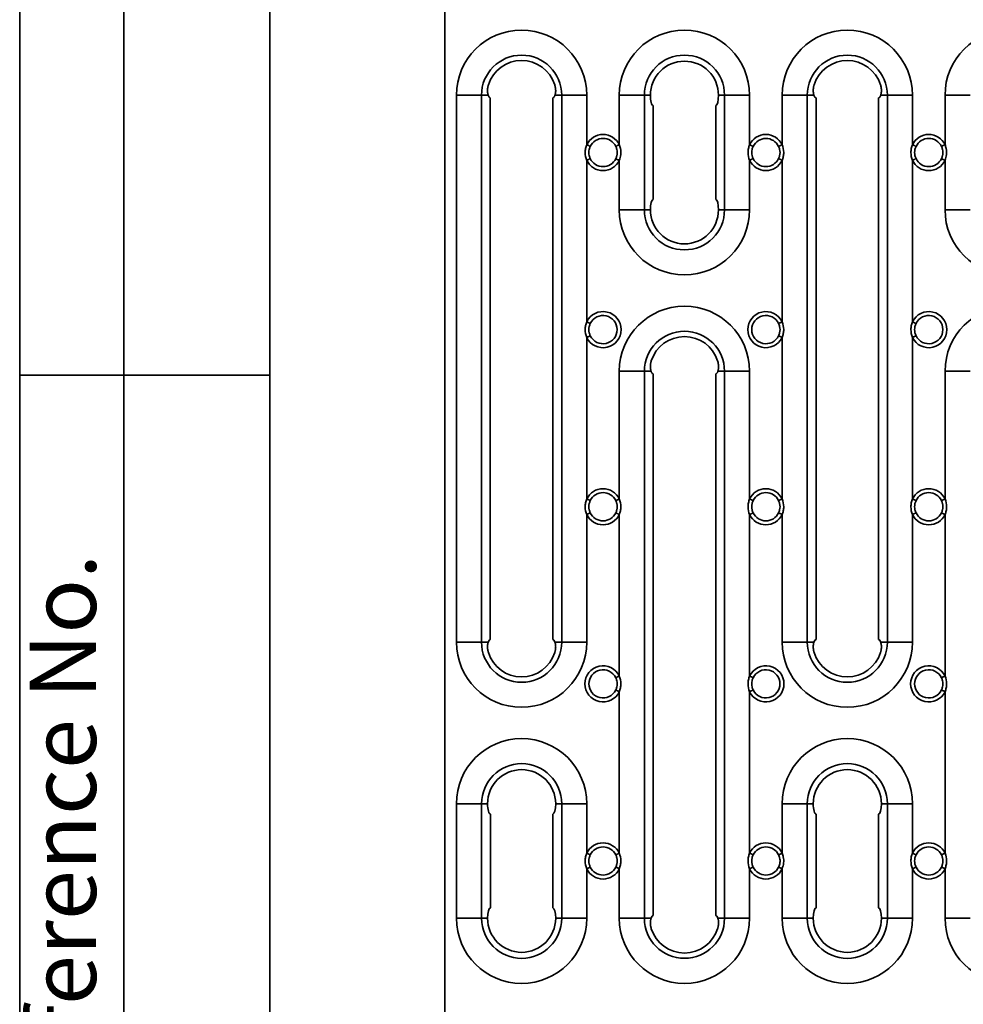
# Model space of a CAD drawing. Units: millimetres. Extents: x 32 to 1660, y 4 to 1164.
# Drawn here: x 32 to 213, y 803 to 992 of the extents above; entities that cross this region are included whole.
import ezdxf

# ---------------------------------------------------------------- set-up
doc = ezdxf.new("R2010")
doc.units = ezdxf.units.MM
doc.header["$LTSCALE"] = 4
doc.linetypes.add('SLD-Сплошная', pattern=[0])
doc.layers.add('FORMAT', color=7, linetype='SLD-Сплошная')
doc.styles.add('SLDTEXTSTYLE0', font='CALIBRII.TTF')

msp = doc.modelspace()

# ---------------------------------------------------------------- linework, layer by layer
at = {"color": 7, "linetype": 'SLD-Сплошная', "lineweight": 35}
for p, q in [((113.555, 781.637), (113.555, 1015.837)), ((115.805, 977.737), (115.805, 872.737)), ((115.805, 977.737), (120.615, 977.737)), ((120.615, 977.737), (120.615, 872.737)), ((120.615, 977.737), (121.903, 977.737)), ((135.996, 977.737), (134.707, 977.737)), ((135.996, 872.737), (135.996, 977.737)), ((140.805, 977.737), (135.996, 977.737)), ((140.805, 968.24), (140.805, 977.737)), ((147.051, 968.248), (147.051, 977.742)), ((147.051, 977.742), (151.861, 977.742)), ((151.861, 977.742), (151.861, 955.742)), ((151.861, 977.742), (153.016, 977.742)), ((167.242, 977.742), (166.087, 977.742)), ((167.242, 955.742), (167.242, 977.742)), ((172.051, 977.742), (167.242, 977.742)), ((172.051, 977.742), (172.051, 968.232)), ((178.305, 977.737), (178.305, 968.24)), ((178.305, 977.737), (183.115, 977.737)), ((183.115, 977.737), (183.115, 872.737)), ((183.115, 977.737), (184.403, 977.737)), ((198.496, 977.737), (197.207, 977.737)), ((198.496, 872.737), (198.496, 977.737)), ((203.305, 977.737), (198.496, 977.737)), ((203.305, 968.24), (203.305, 977.737)), ((209.551, 968.248), (209.551, 977.742)), ((209.551, 977.742), (214.361, 977.742)), ((122.305, 873.237), (122.305, 977.237)), ((134.305, 977.237), (134.305, 873.237)), ((153.551, 975.742), (153.551, 957.742)), ((165.551, 957.742), (165.551, 975.742)), ((184.805, 873.237), (184.805, 977.237)), ((196.805, 977.237), (196.805, 873.237)), ((140.805, 934.24), (140.805, 965.234)), ((147.051, 955.742), (147.051, 965.226)), ((172.051, 965.242), (172.051, 955.742)), ((178.305, 965.234), (178.305, 934.24)), ((203.305, 934.24), (203.305, 965.234)), ((209.551, 955.742), (209.551, 965.226)), ((147.051, 955.742), (151.861, 955.742)), ((151.861, 955.742), (153.016, 955.742)), ((167.242, 955.742), (166.087, 955.742)), ((172.051, 955.742), (167.242, 955.742)), ((209.551, 955.742), (214.361, 955.742)), ((140.805, 900.24), (140.805, 931.234)), ((178.305, 931.234), (178.305, 900.24)), ((203.305, 900.24), (203.305, 931.234)), ((147.055, 924.737), (151.865, 924.737)), ((147.055, 924.737), (147.055, 900.24)), ((151.865, 924.737), (151.865, 819.737)), ((151.865, 924.737), (153.153, 924.737)), ((167.246, 924.737), (165.957, 924.737)), ((167.246, 819.737), (167.246, 924.737)), ((172.055, 924.737), (167.246, 924.737)), ((172.055, 900.24), (172.055, 924.737)), ((209.555, 924.737), (209.555, 900.24)), ((209.555, 924.737), (214.365, 924.737)), ((153.555, 820.237), (153.555, 924.237)), ((165.555, 924.237), (165.555, 820.237)), ((140.805, 872.737), (140.805, 897.234)), ((147.055, 897.234), (147.055, 866.24)), ((172.055, 866.24), (172.055, 897.234)), ((178.305, 897.234), (178.305, 872.737)), ((203.305, 872.737), (203.305, 897.234)), ((209.555, 897.234), (209.555, 866.24)), ((115.805, 872.737), (120.615, 872.737)), ((120.615, 872.737), (121.903, 872.737)), ((135.996, 872.737), (134.707, 872.737)), ((140.805, 872.737), (135.996, 872.737)), ((178.305, 872.737), (183.115, 872.737)), ((183.115, 872.737), (184.403, 872.737)), ((198.496, 872.737), (197.207, 872.737)), ((203.305, 872.737), (198.496, 872.737)), ((147.055, 863.234), (147.055, 832.24)), ((172.055, 832.24), (172.055, 863.234)), ((209.555, 863.234), (209.555, 832.24)), ((115.809, 819.732), (115.809, 841.732)), ((115.809, 841.732), (120.618, 841.732)), ((120.618, 841.732), (120.618, 819.732)), ((120.618, 841.732), (121.773, 841.732)), ((136, 841.732), (134.845, 841.732)), ((136, 819.732), (136, 841.732)), ((140.809, 841.732), (136, 841.732)), ((140.809, 841.732), (140.809, 832.248)), ((178.309, 832.232), (178.309, 841.732)), ((178.309, 841.732), (183.118, 841.732)), ((183.118, 841.732), (183.118, 819.732)), ((183.118, 841.732), (184.273, 841.732)), ((198.5, 841.732), (197.345, 841.732)), ((203.309, 841.732), (198.5, 841.732)), ((198.5, 819.732), (198.5, 841.732)), ((203.309, 841.732), (203.309, 832.248)), ((122.309, 839.732), (122.309, 821.732)), ((134.309, 821.732), (134.309, 839.732)), ((184.809, 839.732), (184.809, 821.732)), ((196.809, 821.732), (196.809, 839.732)), ((140.809, 829.226), (140.809, 819.732)), ((147.055, 829.234), (147.055, 819.737)), ((172.055, 819.737), (172.055, 829.234)), ((178.309, 819.732), (178.309, 829.242)), ((203.309, 829.226), (203.309, 819.732)), ((209.555, 829.234), (209.555, 819.737)), ((115.809, 819.732), (120.618, 819.732)), ((120.618, 819.732), (121.773, 819.732)), ((136, 819.732), (134.845, 819.732)), ((140.809, 819.732), (136, 819.732)), ((147.055, 819.737), (151.865, 819.737)), ((151.865, 819.737), (153.153, 819.737)), ((167.246, 819.737), (165.957, 819.737)), ((172.055, 819.737), (167.246, 819.737)), ((178.309, 819.732), (183.118, 819.732)), ((183.118, 819.732), (184.273, 819.732)), ((198.5, 819.732), (197.345, 819.732)), ((203.309, 819.732), (198.5, 819.732)), ((209.555, 819.737), (214.365, 819.737))]:
    msp.add_line(p, q, dxfattribs=at)
at = {"color": 7, "linetype": 'SLD-Сплошная', "lineweight": 35, "flags": 128}
for points in [[(140.805, 968.24), (140.903, 968.193), (140.999, 968.147), (141.092, 968.102), (141.183, 968.058), (141.269, 968.017), (141.35, 967.978), (141.424, 967.942), (141.491, 967.91)], [(147.051, 968.248), (146.954, 968.201), (146.858, 968.154), (146.765, 968.109), (146.674, 968.065), (146.588, 968.024), (146.508, 967.985), (146.434, 967.949), (146.367, 967.916)], [(172.051, 968.232), (172.149, 968.185), (172.245, 968.139), (172.339, 968.095), (172.429, 968.051), (172.516, 968.01), (172.596, 967.972), (172.671, 967.936), (172.738, 967.904)], [(178.305, 968.24), (178.208, 968.193), (178.112, 968.147), (178.018, 968.102), (177.928, 968.058), (177.842, 968.017), (177.761, 967.978), (177.687, 967.942), (177.62, 967.91)], [(203.305, 968.24), (203.403, 968.193), (203.499, 968.147), (203.592, 968.102), (203.683, 968.058), (203.769, 968.017), (203.85, 967.978), (203.924, 967.942), (203.991, 967.91)], [(209.551, 968.248), (209.454, 968.201), (209.358, 968.154), (209.265, 968.109), (209.174, 968.065), (209.088, 968.024), (209.008, 967.985), (208.934, 967.949), (208.867, 967.916)], [(141.491, 965.564), (141.424, 965.531), (141.35, 965.496), (141.269, 965.457), (141.183, 965.415), (141.092, 965.372), (140.999, 965.327), (140.903, 965.281), (140.805, 965.234)], [(146.367, 965.557), (146.434, 965.525), (146.508, 965.489), (146.588, 965.45), (146.674, 965.409), (146.765, 965.365), (146.858, 965.319), (146.954, 965.273), (147.051, 965.226)], [(172.738, 965.57), (172.671, 965.538), (172.596, 965.502), (172.516, 965.464), (172.429, 965.423), (172.339, 965.379), (172.245, 965.334), (172.149, 965.288), (172.051, 965.242)], [(177.62, 965.564), (177.687, 965.531), (177.761, 965.496), (177.842, 965.457), (177.928, 965.415), (178.018, 965.372), (178.112, 965.327), (178.208, 965.281), (178.305, 965.234)], [(203.991, 965.564), (203.924, 965.531), (203.85, 965.496), (203.769, 965.457), (203.683, 965.415), (203.592, 965.372), (203.499, 965.327), (203.403, 965.281), (203.305, 965.234)], [(208.867, 965.557), (208.934, 965.525), (209.008, 965.489), (209.088, 965.45), (209.174, 965.409), (209.265, 965.365), (209.358, 965.319), (209.454, 965.273), (209.551, 965.226)], [(141.491, 933.91), (141.424, 933.942), (141.35, 933.978), (141.269, 934.017), (141.183, 934.058), (141.092, 934.102), (140.999, 934.147), (140.903, 934.193), (140.805, 934.24)], [(178.305, 934.24), (178.208, 934.193), (178.112, 934.147), (178.018, 934.102), (177.928, 934.058), (177.842, 934.017), (177.761, 933.978), (177.687, 933.942), (177.62, 933.91)], [(203.991, 933.91), (203.924, 933.942), (203.85, 933.978), (203.769, 934.017), (203.683, 934.058), (203.592, 934.102), (203.499, 934.147), (203.403, 934.193), (203.305, 934.24)], [(140.805, 931.234), (140.903, 931.281), (140.999, 931.327), (141.092, 931.372), (141.183, 931.415), (141.269, 931.457), (141.35, 931.496), (141.424, 931.531), (141.491, 931.564)], [(177.62, 931.564), (177.687, 931.531), (177.761, 931.496), (177.842, 931.457), (177.928, 931.415), (178.018, 931.372), (178.112, 931.327), (178.208, 931.281), (178.305, 931.234)], [(203.305, 931.234), (203.403, 931.281), (203.499, 931.327), (203.592, 931.372), (203.683, 931.415), (203.769, 931.457), (203.85, 931.496), (203.924, 931.531), (203.991, 931.564)], [(140.805, 900.24), (140.903, 900.193), (140.999, 900.147), (141.092, 900.102), (141.183, 900.058), (141.269, 900.017), (141.35, 899.978), (141.424, 899.942), (141.491, 899.91)], [(147.055, 900.24), (146.958, 900.193), (146.862, 900.147), (146.768, 900.102), (146.678, 900.058), (146.592, 900.017), (146.511, 899.978), (146.437, 899.942), (146.37, 899.91)], [(172.055, 900.24), (172.153, 900.193), (172.249, 900.147), (172.342, 900.102), (172.433, 900.058), (172.519, 900.017), (172.6, 899.978), (172.674, 899.942), (172.741, 899.91)], [(178.305, 900.24), (178.208, 900.193), (178.112, 900.147), (178.018, 900.102), (177.928, 900.058), (177.842, 900.017), (177.761, 899.978), (177.687, 899.942), (177.62, 899.91)], [(203.305, 900.24), (203.403, 900.193), (203.499, 900.147), (203.592, 900.102), (203.683, 900.058), (203.769, 900.017), (203.85, 899.978), (203.924, 899.942), (203.991, 899.91)], [(209.555, 900.24), (209.458, 900.193), (209.362, 900.147), (209.268, 900.102), (209.178, 900.058), (209.092, 900.017), (209.011, 899.978), (208.937, 899.942), (208.87, 899.91)], [(141.491, 897.564), (141.424, 897.531), (141.35, 897.496), (141.269, 897.457), (141.183, 897.415), (141.092, 897.372), (140.999, 897.327), (140.903, 897.281), (140.805, 897.234)], [(146.37, 897.564), (146.437, 897.531), (146.511, 897.496), (146.592, 897.457), (146.678, 897.415), (146.768, 897.372), (146.862, 897.327), (146.958, 897.281), (147.055, 897.234)], [(172.741, 897.564), (172.674, 897.531), (172.6, 897.496), (172.519, 897.457), (172.433, 897.415), (172.342, 897.372), (172.249, 897.327), (172.153, 897.281), (172.055, 897.234)], [(177.62, 897.564), (177.687, 897.531), (177.761, 897.496), (177.842, 897.457), (177.928, 897.415), (178.018, 897.372), (178.112, 897.327), (178.208, 897.281), (178.305, 897.234)], [(203.991, 897.564), (203.924, 897.531), (203.85, 897.496), (203.769, 897.457), (203.683, 897.415), (203.592, 897.372), (203.499, 897.327), (203.403, 897.281), (203.305, 897.234)], [(208.87, 897.564), (208.937, 897.531), (209.011, 897.496), (209.092, 897.457), (209.178, 897.415), (209.268, 897.372), (209.362, 897.327), (209.458, 897.281), (209.555, 897.234)], [(147.055, 866.24), (146.958, 866.193), (146.862, 866.147), (146.768, 866.102), (146.678, 866.058), (146.592, 866.017), (146.511, 865.978), (146.437, 865.942), (146.37, 865.91)], [(172.741, 865.91), (172.674, 865.942), (172.6, 865.978), (172.519, 866.017), (172.433, 866.058), (172.342, 866.102), (172.249, 866.147), (172.153, 866.193), (172.055, 866.24)], [(209.555, 866.24), (209.458, 866.193), (209.362, 866.147), (209.268, 866.102), (209.178, 866.058), (209.092, 866.017), (209.011, 865.978), (208.937, 865.942), (208.87, 865.91)], [(146.37, 863.564), (146.437, 863.531), (146.511, 863.496), (146.592, 863.457), (146.678, 863.415), (146.768, 863.372), (146.862, 863.327), (146.958, 863.281), (147.055, 863.234)], [(172.055, 863.234), (172.153, 863.281), (172.249, 863.327), (172.342, 863.372), (172.433, 863.415), (172.519, 863.457), (172.6, 863.496), (172.674, 863.531), (172.741, 863.564)], [(208.87, 863.564), (208.937, 863.531), (209.011, 863.496), (209.092, 863.457), (209.178, 863.415), (209.268, 863.372), (209.362, 863.327), (209.458, 863.281), (209.555, 863.234)], [(140.809, 832.248), (140.906, 832.201), (141.002, 832.154), (141.096, 832.109), (141.186, 832.065), (141.272, 832.024), (141.353, 831.985), (141.427, 831.949), (141.494, 831.916)], [(147.055, 832.24), (146.958, 832.193), (146.862, 832.147), (146.768, 832.102), (146.678, 832.058), (146.592, 832.017), (146.511, 831.978), (146.437, 831.942), (146.37, 831.91)], [(172.055, 832.24), (172.153, 832.193), (172.249, 832.147), (172.342, 832.102), (172.433, 832.058), (172.519, 832.017), (172.6, 831.978), (172.674, 831.942), (172.741, 831.91)], [(178.309, 832.232), (178.212, 832.185), (178.116, 832.139), (178.022, 832.095), (177.931, 832.051), (177.845, 832.01), (177.764, 831.972), (177.69, 831.936), (177.623, 831.904)], [(203.309, 832.248), (203.406, 832.201), (203.502, 832.154), (203.596, 832.109), (203.686, 832.065), (203.772, 832.024), (203.853, 831.985), (203.927, 831.949), (203.994, 831.916)], [(209.555, 832.24), (209.458, 832.193), (209.362, 832.147), (209.268, 832.102), (209.178, 832.058), (209.092, 832.017), (209.011, 831.978), (208.937, 831.942), (208.87, 831.91)], [(141.494, 829.557), (141.427, 829.525), (141.353, 829.489), (141.272, 829.45), (141.186, 829.409), (141.096, 829.365), (141.002, 829.319), (140.906, 829.273), (140.809, 829.226)], [(146.37, 829.564), (146.437, 829.531), (146.511, 829.496), (146.592, 829.457), (146.678, 829.415), (146.768, 829.372), (146.862, 829.327), (146.958, 829.281), (147.055, 829.234)], [(172.741, 829.564), (172.674, 829.531), (172.6, 829.496), (172.519, 829.457), (172.433, 829.415), (172.342, 829.372), (172.249, 829.327), (172.153, 829.281), (172.055, 829.234)], [(177.623, 829.57), (177.69, 829.538), (177.764, 829.502), (177.845, 829.464), (177.931, 829.423), (178.022, 829.379), (178.116, 829.334), (178.212, 829.288), (178.309, 829.242)], [(203.994, 829.557), (203.927, 829.525), (203.853, 829.489), (203.772, 829.45), (203.686, 829.409), (203.596, 829.365), (203.502, 829.319), (203.406, 829.273), (203.309, 829.226)], [(208.87, 829.564), (208.937, 829.531), (209.011, 829.496), (209.092, 829.457), (209.178, 829.415), (209.268, 829.372), (209.362, 829.327), (209.458, 829.281), (209.555, 829.234)]]:
    msp.add_lwpolyline(points, dxfattribs=at)
at = {"color": 7, "linetype": 'SLD-Сплошная', "lineweight": 35}
for centre, radius, start, end in [((128.305, 977.737), 12.5, 0, 180), ((159.551, 977.742), 12.5, 0, 180), ((190.805, 977.737), 12.5, 0, 180), ((222.051, 977.742), 12.5, 0, 180), ((128.305, 977.737), 7.691, 0, 180), ((159.551, 977.742), 7.691, 0, 180), ((190.805, 977.737), 7.691, 0, 180), ((128.305, 977.737), 6.67, 17.44894, 162.55106), ((159.551, 977.742), 6.536, 0, 180), ((190.805, 977.737), 6.67, 17.44894, 162.55106), ((143.93, 966.737), 3.468, 25.83156, 154.31411), ((175.18, 966.737), 3.468, 25.68589, 154.46054), ((206.43, 966.737), 3.468, 25.83156, 154.31411), ((143.93, 966.737), 2.707, 25.83156, 154.31411), ((175.18, 966.737), 2.707, 25.68589, 154.46054), ((206.43, 966.737), 2.707, 25.83156, 154.31411), ((143.93, 966.737), 3.468, 205.68589, 334.16844), ((143.93, 966.737), 2.707, 205.68589, 334.16844), ((175.18, 966.737), 3.468, 205.53946, 334.31411), ((175.18, 966.737), 2.707, 205.53946, 334.31411), ((206.43, 966.737), 3.468, 205.68589, 334.16844), ((206.43, 966.737), 2.707, 205.68589, 334.16844), ((159.551, 955.742), 12.5, 180, 0), ((159.551, 955.742), 7.691, 180, 0), ((159.551, 955.742), 6.536, 180, 0), ((222.051, 955.742), 12.5, 180, 0), ((143.93, 932.737), 3.468, 205.68589, 154.31411), ((159.555, 924.737), 12.5, 0, 180), ((175.18, 932.737), 3.468, 25.68589, 334.31411), ((206.43, 932.737), 3.468, 205.68589, 154.31411), ((222.055, 924.737), 12.5, 0, 180), ((143.93, 932.737), 2.707, 205.68589, 154.31411), ((175.18, 932.737), 2.707, 25.68589, 334.31411), ((206.43, 932.737), 2.707, 205.68589, 154.31411), ((159.555, 924.737), 7.691, 0, 180), ((159.555, 924.737), 6.67, 17.44894, 162.55106), ((143.93, 898.737), 3.468, 25.68589, 154.31411), ((175.18, 898.737), 3.468, 25.68589, 154.31411), ((206.43, 898.737), 3.468, 25.68589, 154.31411), ((143.93, 898.737), 2.707, 25.68589, 154.31411), ((175.18, 898.737), 2.707, 25.68589, 154.31411), ((206.43, 898.737), 2.707, 25.68589, 154.31411), ((143.93, 898.737), 3.468, 205.68589, 334.31411), ((143.93, 898.737), 2.707, 205.68589, 334.31411), ((175.18, 898.737), 3.468, 205.68589, 334.31411), ((175.18, 898.737), 2.707, 205.68589, 334.31411), ((206.43, 898.737), 3.468, 205.68589, 334.31411), ((206.43, 898.737), 2.707, 205.68589, 334.31411), ((128.305, 872.737), 12.5, 180, 0), ((128.305, 872.737), 7.691, 180, 0), ((190.805, 872.737), 12.5, 180, 0), ((190.805, 872.737), 7.691, 180, 0), ((128.305, 872.737), 6.67, 197.44894, 342.55106), ((190.805, 872.737), 6.67, 197.44894, 342.55106), ((143.93, 864.737), 3.468, 25.68589, 334.31411), ((175.18, 864.737), 3.468, 205.68589, 154.31411), ((206.43, 864.737), 3.468, 25.68589, 334.31411), ((143.93, 864.737), 2.707, 25.68589, 334.31411), ((175.18, 864.737), 2.707, 205.68589, 154.31411), ((206.43, 864.737), 2.707, 25.68589, 334.31411), ((128.309, 841.732), 12.5, 0, 180), ((190.809, 841.732), 12.5, 0, 180), ((128.309, 841.732), 7.691, 0, 180), ((190.809, 841.732), 7.691, 0, 180), ((128.309, 841.732), 6.536, 0, 180), ((190.809, 841.732), 6.536, 0, 180), ((143.93, 830.737), 3.468, 25.68589, 154.16844), ((175.18, 830.737), 3.468, 25.53946, 154.31411), ((206.43, 830.737), 3.468, 25.68589, 154.16844), ((143.93, 830.737), 2.707, 25.68589, 154.16844), ((175.18, 830.737), 2.707, 25.53946, 154.31411), ((206.43, 830.737), 2.707, 25.68589, 154.16844), ((143.93, 830.737), 3.468, 205.83156, 334.31411), ((143.93, 830.737), 2.707, 205.83156, 334.31411), ((175.18, 830.737), 3.468, 205.68589, 334.46054), ((175.18, 830.737), 2.707, 205.68589, 334.46054), ((206.43, 830.737), 3.468, 205.83156, 334.31411), ((206.43, 830.737), 2.707, 205.83156, 334.31411), ((128.309, 819.732), 12.5, 180, 0), ((128.309, 819.732), 7.691, 180, 0), ((128.309, 819.732), 6.536, 180, 0), ((159.555, 819.737), 12.5, 180, 0), ((159.555, 819.737), 7.691, 180, 0), ((190.809, 819.732), 12.5, 180, 0), ((190.809, 819.732), 7.691, 180, 0), ((190.809, 819.732), 6.536, 180, 0), ((222.055, 819.737), 12.5, 180, 0), ((159.555, 819.737), 6.67, 197.44894, 342.55106)]:
    msp.add_arc(centre, radius, start, end, dxfattribs=at)
for centre, major_axis, start_param, end_param in [((122.305, 979.737), (0, 2.5), 2.4980915, 3.1415927), ((134.305, 979.737), (0, 2.5), 3.1415927, 3.7850938), ((153.551, 977.742), (0, 2), 1.5707963, 3.1415927), ((165.551, 977.742), (0, 2), 3.1415927, 4.712389), ((184.805, 979.737), (0, 2.5), 2.4980915, 3.1415927), ((196.805, 979.737), (0, 2.5), 3.1415927, 3.7850938), ((153.551, 955.742), (0, 2), 0, 1.5707963), ((165.551, 955.742), (0, 2), 4.712389, 6.2831853), ((153.555, 926.737), (0, 2.5), 2.4980915, 3.1415927), ((165.555, 926.737), (0, 2.5), 3.1415927, 3.7850938), ((122.305, 870.737), (0, 2.5), 0, 0.6435011), ((134.305, 870.737), (0, 2.5), 5.6396842, 6.2831853), ((184.805, 870.737), (0, 2.5), 0, 0.6435011), ((196.805, 870.737), (0, 2.5), 5.6396842, 6.2831853), ((122.309, 841.732), (0, 2), 1.5707963, 3.1415927), ((134.309, 841.732), (0, 2), 3.1415927, 4.712389), ((184.809, 841.732), (0, 2), 1.5707963, 3.1415927), ((196.809, 841.732), (0, 2), 3.1415927, 4.712389), ((122.309, 819.732), (0, 2), 0, 1.5707963), ((134.309, 819.732), (0, 2), 4.712389, 6.2831853), ((184.809, 819.732), (0, 2), 0, 1.5707963), ((196.809, 819.732), (0, 2), 4.712389, 6.2831853), ((153.555, 817.737), (0, 2.5), 0, 0.6435011), ((165.555, 817.737), (0, 2.5), 5.6396842, 6.2831853)]:
    msp.add_ellipse(centre, major_axis=major_axis, ratio=0.2679492, start_param=start_param, end_param=end_param, dxfattribs=at)
for points, knots in [([(121.942, 979.737), (121.928, 979.69), (121.9, 979.595), (121.864, 979.454), (121.833, 979.312), (121.8, 979.124), (121.773, 978.891), (121.762, 978.621), (121.772, 978.365), (121.801, 978.131), (121.845, 977.917), (121.884, 977.797), (121.903, 977.737)], [0, 0, 0, 0, 0.0632103, 0.12573876, 0.18777627, 0.24951998, 0.37466812, 0.49977828, 0.62430473, 0.75004821, 0.87443356, 1, 1, 1, 1]), ([(134.707, 977.737), (134.717, 977.767), (134.738, 977.826), (134.764, 977.923), (134.788, 978.025), (134.815, 978.17), (134.839, 978.366), (134.849, 978.621), (134.838, 978.891), (134.805, 979.171), (134.75, 979.455), (134.696, 979.642), (134.668, 979.737)], [0, 0, 0, 0, 0.0631888, 0.125877, 0.1882687, 0.2505709, 0.3762335, 0.5006816, 0.6255853, 0.7505277, 0.8742836, 1, 1, 1, 1]), ([(184.442, 979.737), (184.428, 979.69), (184.4, 979.595), (184.364, 979.454), (184.333, 979.312), (184.3, 979.124), (184.273, 978.891), (184.262, 978.621), (184.272, 978.365), (184.301, 978.131), (184.345, 977.917), (184.384, 977.797), (184.403, 977.737)], [0, 0, 0, 0, 0.0632103, 0.12573876, 0.18777627, 0.24951998, 0.37466812, 0.49977828, 0.62430473, 0.75004821, 0.87443356, 1, 1, 1, 1]), ([(197.207, 977.737), (197.217, 977.767), (197.238, 977.826), (197.264, 977.923), (197.288, 978.025), (197.315, 978.17), (197.339, 978.366), (197.349, 978.621), (197.338, 978.891), (197.305, 979.171), (197.25, 979.455), (197.196, 979.642), (197.168, 979.737)], [0, 0, 0, 0, 0.0631888, 0.125877, 0.1882687, 0.2505709, 0.3762335, 0.5006816, 0.6255853, 0.7505277, 0.8742836, 1, 1, 1, 1]), ([(140.805, 965.234), (140.613, 965.713), (140.513, 966.226), (140.513, 966.993), (140.538, 967.252), (140.636, 967.755), (140.709, 968), (140.805, 968.24)], [0, 0, 0, 0, 0.5, 0.5, 0.75, 0.75, 1, 1, 1, 1]), ([(141.491, 967.91), (141.403, 967.726), (141.334, 967.536), (141.241, 967.144), (141.217, 966.939), (141.217, 966.536), (141.24, 966.336), (141.334, 965.939), (141.402, 965.748), (141.491, 965.564)], [0, 0, 0, 0, 0.25, 0.25, 0.5, 0.5, 0.75, 0.75, 1, 1, 1, 1]), ([(146.367, 965.557), (146.456, 965.742), (146.525, 965.933), (146.619, 966.328), (146.644, 966.534), (146.644, 966.939), (146.62, 967.14), (146.526, 967.54), (146.456, 967.732), (146.367, 967.916)], [0, 0, 0, 0, 0.25, 0.25, 0.5, 0.5, 0.75, 0.75, 1, 1, 1, 1]), ([(147.051, 968.248), (147.136, 967.996), (147.344, 967.378), (147.394, 966.323), (147.165, 965.59), (147.051, 965.226)], [0, 0, 0, 0, 0.2580927, 0.631809, 1, 1, 1, 1]), ([(172.051, 965.242), (171.862, 965.719), (171.762, 966.229), (171.762, 966.992), (171.787, 967.249), (171.885, 967.749), (171.957, 967.993), (172.051, 968.232)], [0, 0, 0, 0, 0.5, 0.5, 0.75, 0.75, 1, 1, 1, 1]), ([(172.738, 967.904), (172.651, 967.721), (172.583, 967.532), (172.491, 967.142), (172.467, 966.938), (172.467, 966.337), (172.563, 965.936), (172.738, 965.57)], [0, 0, 0, 0, 0.25, 0.25, 0.5, 0.5, 1, 1, 1, 1]), ([(177.62, 965.564), (177.708, 965.748), (177.776, 965.937), (177.869, 966.33), (177.894, 966.535), (177.894, 966.938), (177.871, 967.138), (177.777, 967.535), (177.708, 967.726), (177.62, 967.91)], [0, 0, 0, 0, 0.25, 0.25, 0.5, 0.5, 0.75, 0.75, 1, 1, 1, 1]), ([(178.305, 968.24), (178.497, 967.76), (178.598, 967.248), (178.598, 966.48), (178.573, 966.222), (178.474, 965.719), (178.401, 965.474), (178.305, 965.234)], [0, 0, 0, 0, 0.5, 0.5, 0.75, 0.75, 1, 1, 1, 1]), ([(203.305, 965.234), (203.113, 965.713), (203.013, 966.226), (203.013, 966.993), (203.038, 967.252), (203.136, 967.755), (203.209, 968), (203.305, 968.24)], [0, 0, 0, 0, 0.5, 0.5, 0.75, 0.75, 1, 1, 1, 1]), ([(203.991, 967.91), (203.903, 967.726), (203.834, 967.536), (203.741, 967.144), (203.717, 966.939), (203.717, 966.536), (203.74, 966.336), (203.834, 965.939), (203.902, 965.748), (203.991, 965.564)], [0, 0, 0, 0, 0.25, 0.25, 0.5, 0.5, 0.75, 0.75, 1, 1, 1, 1]), ([(208.867, 965.557), (208.956, 965.742), (209.025, 965.933), (209.119, 966.328), (209.144, 966.534), (209.144, 966.939), (209.12, 967.14), (209.026, 967.54), (208.956, 967.732), (208.867, 967.916)], [0, 0, 0, 0, 0.25, 0.25, 0.5, 0.5, 0.75, 0.75, 1, 1, 1, 1]), ([(209.551, 968.248), (209.636, 967.996), (209.844, 967.378), (209.894, 966.323), (209.665, 965.59), (209.551, 965.226)], [0, 0, 0, 0, 0.2580927, 0.631809, 1, 1, 1, 1]), ([(140.805, 931.234), (140.613, 931.713), (140.513, 932.226), (140.513, 932.993), (140.538, 933.252), (140.636, 933.755), (140.709, 934), (140.805, 934.24)], [0, 0, 0, 0, 0.5, 0.5, 0.75, 0.75, 1, 1, 1, 1]), ([(141.491, 933.91), (141.403, 933.726), (141.334, 933.536), (141.241, 933.144), (141.217, 932.939), (141.217, 932.536), (141.24, 932.336), (141.334, 931.939), (141.402, 931.748), (141.491, 931.564)], [0, 0, 0, 0, 0.25, 0.25, 0.5, 0.5, 0.75, 0.75, 1, 1, 1, 1]), ([(177.62, 931.564), (177.708, 931.748), (177.776, 931.937), (177.869, 932.33), (177.894, 932.535), (177.894, 932.938), (177.871, 933.138), (177.777, 933.535), (177.708, 933.726), (177.62, 933.91)], [0, 0, 0, 0, 0.25, 0.25, 0.5, 0.5, 0.75, 0.75, 1, 1, 1, 1]), ([(178.305, 934.24), (178.497, 933.76), (178.598, 933.248), (178.598, 932.48), (178.573, 932.222), (178.474, 931.719), (178.401, 931.474), (178.305, 931.234)], [0, 0, 0, 0, 0.5, 0.5, 0.75, 0.75, 1, 1, 1, 1]), ([(203.305, 931.234), (203.113, 931.713), (203.013, 932.226), (203.013, 932.993), (203.038, 933.252), (203.136, 933.755), (203.209, 934), (203.305, 934.24)], [0, 0, 0, 0, 0.5, 0.5, 0.75, 0.75, 1, 1, 1, 1]), ([(203.991, 933.91), (203.903, 933.726), (203.834, 933.536), (203.741, 933.144), (203.717, 932.939), (203.717, 932.536), (203.74, 932.336), (203.834, 931.939), (203.902, 931.748), (203.991, 931.564)], [0, 0, 0, 0, 0.25, 0.25, 0.5, 0.5, 0.75, 0.75, 1, 1, 1, 1]), ([(153.192, 926.737), (153.178, 926.69), (153.15, 926.595), (153.114, 926.454), (153.083, 926.312), (153.05, 926.124), (153.023, 925.891), (153.012, 925.621), (153.022, 925.365), (153.051, 925.131), (153.095, 924.917), (153.134, 924.797), (153.153, 924.737)], [0, 0, 0, 0, 0.0632103, 0.1257388, 0.1877763, 0.24952, 0.3746681, 0.4997783, 0.6243047, 0.7500482, 0.8744336, 1, 1, 1, 1]), ([(165.957, 924.737), (165.967, 924.767), (165.988, 924.826), (166.014, 924.923), (166.038, 925.025), (166.065, 925.17), (166.089, 925.366), (166.099, 925.621), (166.088, 925.891), (166.055, 926.171), (166, 926.455), (165.946, 926.642), (165.918, 926.737)], [0, 0, 0, 0, 0.0631888, 0.125877, 0.1882687, 0.2505709, 0.3762335, 0.5006816, 0.6255853, 0.7505277, 0.8742836, 1, 1, 1, 1]), ([(140.805, 897.234), (140.613, 897.713), (140.513, 898.226), (140.513, 898.993), (140.538, 899.252), (140.636, 899.755), (140.709, 900), (140.805, 900.24)], [0, 0, 0, 0, 0.5, 0.5, 0.75, 0.75, 1, 1, 1, 1]), ([(141.491, 899.91), (141.403, 899.726), (141.334, 899.536), (141.241, 899.144), (141.217, 898.939), (141.217, 898.536), (141.24, 898.336), (141.334, 897.939), (141.402, 897.748), (141.491, 897.564)], [0, 0, 0, 0, 0.25, 0.25, 0.5, 0.5, 0.75, 0.75, 1, 1, 1, 1]), ([(146.37, 897.564), (146.458, 897.748), (146.526, 897.937), (146.619, 898.33), (146.644, 898.535), (146.644, 898.938), (146.621, 899.138), (146.527, 899.535), (146.458, 899.726), (146.37, 899.91)], [0, 0, 0, 0, 0.25, 0.25, 0.5, 0.5, 0.75, 0.75, 1, 1, 1, 1]), ([(147.055, 900.24), (147.247, 899.76), (147.348, 899.248), (147.348, 898.48), (147.323, 898.222), (147.224, 897.719), (147.151, 897.474), (147.055, 897.234)], [0, 0, 0, 0, 0.5, 0.5, 0.75, 0.75, 1, 1, 1, 1]), ([(172.055, 897.234), (171.863, 897.713), (171.763, 898.226), (171.763, 898.993), (171.788, 899.252), (171.886, 899.755), (171.959, 900), (172.055, 900.24)], [0, 0, 0, 0, 0.5, 0.5, 0.75, 0.75, 1, 1, 1, 1]), ([(172.741, 899.91), (172.653, 899.726), (172.584, 899.536), (172.491, 899.144), (172.467, 898.939), (172.467, 898.536), (172.49, 898.336), (172.584, 897.939), (172.652, 897.748), (172.741, 897.564)], [0, 0, 0, 0, 0.25, 0.25, 0.5, 0.5, 0.75, 0.75, 1, 1, 1, 1]), ([(177.62, 897.564), (177.708, 897.748), (177.776, 897.937), (177.869, 898.33), (177.894, 898.535), (177.894, 898.938), (177.871, 899.138), (177.777, 899.535), (177.708, 899.726), (177.62, 899.91)], [0, 0, 0, 0, 0.25, 0.25, 0.5, 0.5, 0.75, 0.75, 1, 1, 1, 1]), ([(178.305, 900.24), (178.497, 899.76), (178.598, 899.248), (178.598, 898.48), (178.573, 898.222), (178.474, 897.719), (178.401, 897.474), (178.305, 897.234)], [0, 0, 0, 0, 0.5, 0.5, 0.75, 0.75, 1, 1, 1, 1]), ([(203.305, 897.234), (203.113, 897.713), (203.013, 898.226), (203.013, 898.993), (203.038, 899.252), (203.136, 899.755), (203.209, 900), (203.305, 900.24)], [0, 0, 0, 0, 0.5, 0.5, 0.75, 0.75, 1, 1, 1, 1]), ([(203.991, 899.91), (203.903, 899.726), (203.834, 899.536), (203.741, 899.144), (203.717, 898.939), (203.717, 898.536), (203.74, 898.336), (203.834, 897.939), (203.902, 897.748), (203.991, 897.564)], [0, 0, 0, 0, 0.25, 0.25, 0.5, 0.5, 0.75, 0.75, 1, 1, 1, 1]), ([(208.87, 897.564), (208.958, 897.748), (209.026, 897.937), (209.119, 898.33), (209.144, 898.535), (209.144, 898.938), (209.121, 899.138), (209.027, 899.535), (208.958, 899.726), (208.87, 899.91)], [0, 0, 0, 0, 0.25, 0.25, 0.5, 0.5, 0.75, 0.75, 1, 1, 1, 1]), ([(209.555, 900.24), (209.747, 899.76), (209.848, 899.248), (209.848, 898.48), (209.823, 898.222), (209.724, 897.719), (209.651, 897.474), (209.555, 897.234)], [0, 0, 0, 0, 0.5, 0.5, 0.75, 0.75, 1, 1, 1, 1]), ([(121.903, 872.737), (121.893, 872.707), (121.873, 872.648), (121.846, 872.551), (121.823, 872.449), (121.796, 872.303), (121.772, 872.108), (121.762, 871.852), (121.773, 871.583), (121.806, 871.303), (121.86, 871.019), (121.915, 870.831), (121.942, 870.737)], [0, 0, 0, 0, 0.0631888, 0.125877, 0.1882687, 0.2505709, 0.3762335, 0.5006816, 0.6255853, 0.7505277, 0.8742836, 1, 1, 1, 1]), ([(134.668, 870.737), (134.683, 870.784), (134.711, 870.878), (134.747, 871.02), (134.777, 871.161), (134.811, 871.35), (134.838, 871.583), (134.849, 871.853), (134.839, 872.108), (134.81, 872.343), (134.766, 872.557), (134.727, 872.677), (134.707, 872.737)], [0, 0, 0, 0, 0.0632103, 0.1257388, 0.1877763, 0.24952, 0.3746681, 0.4997783, 0.6243047, 0.7500482, 0.8744336, 1, 1, 1, 1]), ([(184.403, 872.737), (184.393, 872.707), (184.373, 872.648), (184.346, 872.551), (184.323, 872.449), (184.296, 872.303), (184.272, 872.108), (184.262, 871.852), (184.273, 871.583), (184.306, 871.303), (184.36, 871.019), (184.415, 870.831), (184.442, 870.737)], [0, 0, 0, 0, 0.0631888, 0.125877, 0.1882687, 0.2505709, 0.3762335, 0.5006816, 0.6255853, 0.7505277, 0.8742836, 1, 1, 1, 1]), ([(197.168, 870.737), (197.183, 870.784), (197.211, 870.878), (197.247, 871.02), (197.277, 871.161), (197.311, 871.35), (197.338, 871.583), (197.349, 871.853), (197.339, 872.108), (197.31, 872.343), (197.266, 872.557), (197.227, 872.677), (197.207, 872.737)], [0, 0, 0, 0, 0.0632103, 0.1257388, 0.1877763, 0.24952, 0.3746681, 0.4997783, 0.6243047, 0.7500482, 0.8744336, 1, 1, 1, 1]), ([(146.37, 863.564), (146.458, 863.748), (146.526, 863.937), (146.619, 864.33), (146.644, 864.535), (146.644, 864.938), (146.621, 865.138), (146.527, 865.535), (146.458, 865.726), (146.37, 865.91)], [0, 0, 0, 0, 0.25, 0.25, 0.5, 0.5, 0.75, 0.75, 1, 1, 1, 1]), ([(147.055, 866.24), (147.247, 865.76), (147.348, 865.248), (147.348, 864.48), (147.323, 864.222), (147.224, 863.719), (147.151, 863.474), (147.055, 863.234)], [0, 0, 0, 0, 0.5, 0.5, 0.75, 0.75, 1, 1, 1, 1]), ([(172.055, 863.234), (171.863, 863.713), (171.763, 864.226), (171.763, 864.993), (171.788, 865.252), (171.886, 865.755), (171.959, 866), (172.055, 866.24)], [0, 0, 0, 0, 0.5, 0.5, 0.75, 0.75, 1, 1, 1, 1]), ([(172.741, 865.91), (172.653, 865.726), (172.584, 865.536), (172.491, 865.144), (172.467, 864.939), (172.467, 864.536), (172.49, 864.336), (172.584, 863.939), (172.652, 863.748), (172.741, 863.564)], [0, 0, 0, 0, 0.25, 0.25, 0.5, 0.5, 0.75, 0.75, 1, 1, 1, 1]), ([(208.87, 863.564), (208.958, 863.748), (209.026, 863.937), (209.119, 864.33), (209.144, 864.535), (209.144, 864.938), (209.121, 865.138), (209.027, 865.535), (208.958, 865.726), (208.87, 865.91)], [0, 0, 0, 0, 0.25, 0.25, 0.5, 0.5, 0.75, 0.75, 1, 1, 1, 1]), ([(209.555, 866.24), (209.747, 865.76), (209.848, 865.248), (209.848, 864.48), (209.823, 864.222), (209.724, 863.719), (209.651, 863.474), (209.555, 863.234)], [0, 0, 0, 0, 0.5, 0.5, 0.75, 0.75, 1, 1, 1, 1]), ([(140.809, 829.226), (140.615, 829.708), (140.513, 830.223), (140.513, 830.995), (140.539, 831.255), (140.638, 831.76), (140.712, 832.007), (140.809, 832.248)], [0, 0, 0, 0, 0.5, 0.5, 0.75, 0.75, 1, 1, 1, 1]), ([(141.494, 831.916), (141.405, 831.732), (141.336, 831.541), (141.241, 831.146), (141.217, 830.94), (141.216, 830.535), (141.24, 830.333), (141.335, 829.934), (141.405, 829.742), (141.494, 829.557)], [0, 0, 0, 0, 0.25, 0.25, 0.5, 0.5, 0.75, 0.75, 1, 1, 1, 1]), ([(146.37, 829.564), (146.458, 829.748), (146.526, 829.937), (146.619, 830.33), (146.644, 830.535), (146.644, 830.938), (146.621, 831.138), (146.527, 831.535), (146.458, 831.726), (146.37, 831.91)], [0, 0, 0, 0, 0.25, 0.25, 0.5, 0.5, 0.75, 0.75, 1, 1, 1, 1]), ([(147.055, 832.24), (147.247, 831.76), (147.348, 831.248), (147.348, 830.48), (147.323, 830.222), (147.224, 829.719), (147.151, 829.474), (147.055, 829.234)], [0, 0, 0, 0, 0.5, 0.5, 0.75, 0.75, 1, 1, 1, 1]), ([(172.055, 829.234), (171.863, 829.713), (171.763, 830.226), (171.763, 830.993), (171.788, 831.252), (171.886, 831.755), (171.959, 832), (172.055, 832.24)], [0, 0, 0, 0, 0.5, 0.5, 0.75, 0.75, 1, 1, 1, 1]), ([(172.741, 831.91), (172.653, 831.726), (172.584, 831.536), (172.491, 831.144), (172.467, 830.939), (172.467, 830.536), (172.49, 830.336), (172.584, 829.939), (172.652, 829.748), (172.741, 829.564)], [0, 0, 0, 0, 0.25, 0.25, 0.5, 0.5, 0.75, 0.75, 1, 1, 1, 1]), ([(177.623, 829.57), (177.728, 829.853), (177.938, 830.42), (177.887, 831.25), (177.698, 831.717), (177.623, 831.904)], [0, 0, 0, 0, 0.3738191, 0.7485609, 1, 1, 1, 1]), ([(178.309, 832.232), (178.39, 831.991), (178.593, 831.384), (178.646, 830.341), (178.421, 829.606), (178.309, 829.242)], [0, 0, 0, 0, 0.2493823, 0.6273667, 1, 1, 1, 1]), ([(203.309, 829.226), (203.115, 829.708), (203.013, 830.223), (203.013, 830.995), (203.039, 831.255), (203.138, 831.76), (203.212, 832.007), (203.309, 832.248)], [0, 0, 0, 0, 0.5, 0.5, 0.75, 0.75, 1, 1, 1, 1]), ([(203.994, 831.916), (203.905, 831.732), (203.836, 831.541), (203.741, 831.146), (203.717, 830.94), (203.716, 830.535), (203.74, 830.333), (203.835, 829.934), (203.905, 829.742), (203.994, 829.557)], [0, 0, 0, 0, 0.25, 0.25, 0.5, 0.5, 0.75, 0.75, 1, 1, 1, 1]), ([(208.87, 829.564), (208.958, 829.748), (209.026, 829.937), (209.119, 830.33), (209.144, 830.535), (209.144, 830.938), (209.121, 831.138), (209.027, 831.535), (208.958, 831.726), (208.87, 831.91)], [0, 0, 0, 0, 0.25, 0.25, 0.5, 0.5, 0.75, 0.75, 1, 1, 1, 1]), ([(209.555, 832.24), (209.747, 831.76), (209.848, 831.248), (209.848, 830.48), (209.823, 830.222), (209.724, 829.719), (209.651, 829.474), (209.555, 829.234)], [0, 0, 0, 0, 0.5, 0.5, 0.75, 0.75, 1, 1, 1, 1]), ([(153.153, 819.737), (153.143, 819.707), (153.123, 819.648), (153.096, 819.551), (153.073, 819.449), (153.046, 819.303), (153.022, 819.108), (153.012, 818.852), (153.023, 818.583), (153.056, 818.303), (153.11, 818.019), (153.165, 817.831), (153.192, 817.737)], [0, 0, 0, 0, 0.0631888, 0.125877, 0.1882687, 0.2505709, 0.3762335, 0.5006816, 0.6255853, 0.7505277, 0.8742836, 1, 1, 1, 1]), ([(165.918, 817.737), (165.933, 817.784), (165.961, 817.878), (165.997, 818.02), (166.027, 818.161), (166.061, 818.35), (166.088, 818.583), (166.099, 818.853), (166.089, 819.108), (166.06, 819.343), (166.016, 819.557), (165.977, 819.677), (165.957, 819.737)], [0, 0, 0, 0, 0.0632103, 0.12573876, 0.18777627, 0.24951998, 0.37466812, 0.49977828, 0.62430473, 0.75004821, 0.87443356, 1, 1, 1, 1])]:
    msp.add_open_spline(points, degree=3, knots=knots, dxfattribs=at)
at = {"layer": 'FORMAT', "color": 7, "lineweight": 35}
for p, q in [((32, 1164), (32, 684)), ((52, 684), (52, 1164)), ((80, 1164), (80, 20)), ((80, 924), (32, 924))]:
    msp.add_line(p, q, dxfattribs=at)

# ---------------------------------------------------------------- texts
at = {"layer": 'FORMAT', "color": 7, "insert": (33.937, 776.818), "char_height": 12.7, "attachment_point": 1, "rotation": 90, "style": 'SLDTEXTSTYLE0'}
msp.add_mtext('Reference No.', dxfattribs=at)

doc.saveas('drawing.dxf')
